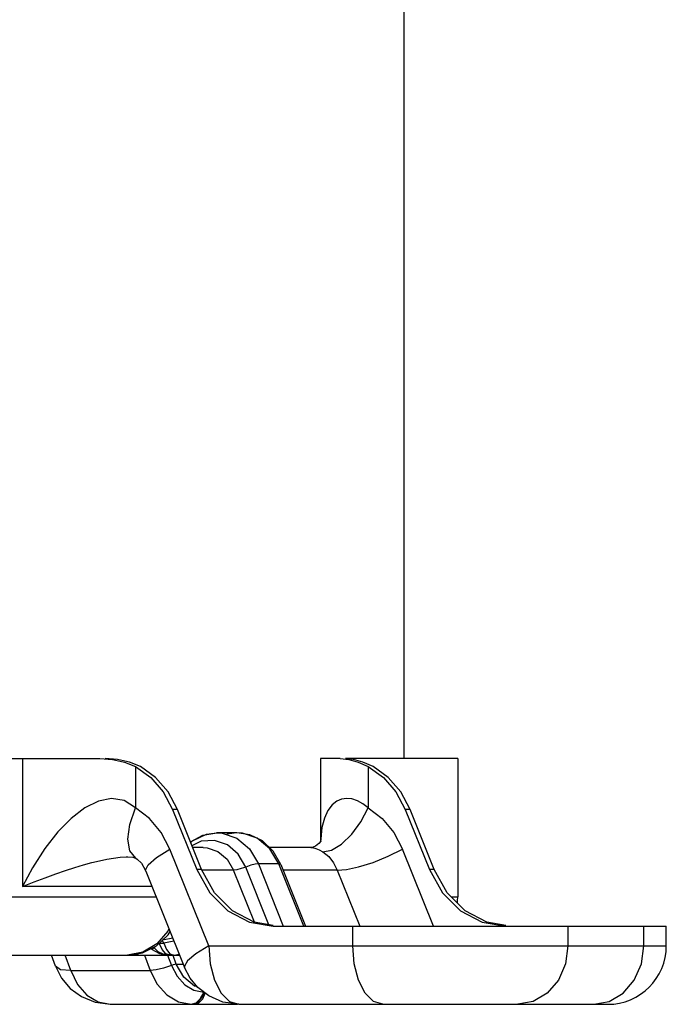
# Model space of a CAD drawing. Units: millimetres. Extents: x 1228 to 2136, y 543 to 1758.
# Drawn here: x 1391 to 1398, y 927 to 937 of the extents above; entities that cross this region are included whole.
import ezdxf

# ---------------------------------------------------------------- set-up
doc = ezdxf.new("R2010")
doc.units = ezdxf.units.MM

# ---------------------------------------------------------------- blocks, each defined once
blk = doc.blocks.new('LxAxP(445  x 563 x 407) EVAP. FRONTAL')
at = {"color": 2, "linetype": 'Continuous'}
for p, q in [((0.1471132934611887, -0.2962123784279811), (0.1471132934611887, 0.1281569900013437)), ((0.09534097733285307, -0.2962123784279811), (0.1161713326191602, -0.2962123784279811)), ((0.1082912658175701, -0.2962123784279811), (0.1082912658175701, -0.3092328152085884)), ((0.1161713326191602, -0.2962123784279811), (0.1174686424701576, -0.2962980978843461)), ((0.1386226262411583, -0.2962123784279811), (0.1386226262411583, -0.3046615024020412)), ((0.1406327107079051, -0.2962123784279811), (0.1386236250464208, -0.2962123784279811)), ((0.1525724319044457, -0.2962123784279811), (0.1411651655025707, -0.2962123784279811)), ((0.1419905948123414, -0.2962981152547854), (0.1411651655025707, -0.2962123784279811)), ((0.142932768188075, -0.29656627967438), (0.1419905948123414, -0.2962981152547854)), ((0.1525739812195752, -0.2962123784279811), (0.1525739812195752, -0.3102623019506154)), ((0.1202956318784345, -0.2970315440509239), (0.119188798608775, -0.2965685522274271)), ((0.1198063593992629, -0.2970315518880398), (0.1213461647994336, -0.2981257623544025)), ((0.1198063593992629, -0.2970315518880398), (0.1198063593992629, -0.3012347213114026)), ((0.1424454016187156, -0.296568526314104), (0.1434722190942921, -0.2970315440509239)), ((0.1439615026019965, -0.2970315440509239), (0.142932768188075, -0.29656627967438)), ((0.1434722190833781, -0.2970315440422837), (0.1450120355229956, -0.2981257623544025)), ((0.1434722190833781, -0.2970315440422837), (0.1434722190833781, -0.3012345111822015)), ((0.1240660370540354, -0.3013948143359357), (0.123576753546331, -0.3013948143359357)), ((0.123576753546331, -0.3013948143359357), (0.126028089475767, -0.3075023105900527)), ((0.1265173729852904, -0.3075023105900527), (0.1240660370540354, -0.3013948143359357)), ((0.1477319077775974, -0.3013948143359357), (0.147242624269893, -0.3013948143359357)), ((0.147242624269893, -0.3013948143359357), (0.149693960199329, -0.3075023105900527)), ((0.1501832437088524, -0.3075023105900527), (0.1477319077775974, -0.3013948143359357)), ((0.1253816763355644, -0.3046727257326438), (0.1266343927300113, -0.3039965662039776)), ((0.125585169614169, -0.3045873619209942), (0.1270399997511049, -0.3038930815826006)), ((0.1266343927300113, -0.3039965662039776), (0.1280606421905759, -0.3037624301184678)), ((0.1270399997511049, -0.3038930815826006), (0.128056762477172, -0.3037624283331297)), ((0.128056762477172, -0.3037624283331297), (0.1280606421905759, -0.3037624301184678)), ((0.130116872988765, -0.3037624278438216), (0.1280569263317375, -0.3037623373309088)), ((0.1280606421905759, -0.3037624301184678), (0.1286099623439441, -0.3038007549969279)), ((0.1286099623439441, -0.3038007549969279), (0.1301193175595472, -0.3043221059986081)), ((0.1301135541407348, -0.3037624292885539), (0.1290965075031636, -0.3038930749696647)), ((0.1314246284500769, -0.3039596053470177), (0.1301135541407348, -0.3037624292885539)), ((0.1306720461843724, -0.3038007574298263), (0.130116872988765, -0.3037624278438216)), ((0.1301193175595472, -0.3043221059986081), (0.1313978885964389, -0.305401519673751)), ((0.1321867132783154, -0.3043221137097589), (0.1306720461843724, -0.3038007574298263)), ((0.132725261179985, -0.3045973583919022), (0.1314246284500769, -0.3039596053470177)), ((0.1334697347456313, -0.3054015262375742), (0.1321867132783154, -0.3043221137097589)), ((0.1272492974376291, -0.3152622747354599), (0.1233083649212858, -0.3054420412502168)), ((0.1254172255876256, -0.3047612965899589), (0.125585169614169, -0.3045873619209942)), ((0.12649728847191, -0.3046234152382112), (0.1255436510700747, -0.3050762853119977)), ((0.1266792690212242, -0.30526232916759), (0.1256183225841596, -0.30526232916759)), ((0.1278523575228974, -0.3045464323574834), (0.12649728847191, -0.3046234152382112)), ((0.1291543796696715, -0.3049988816389941), (0.1278523575228974, -0.3045464323574834)), ((0.1302567887587429, -0.3059327800099254), (0.1291543796696715, -0.3049988816389941)), ((0.1313978885964389, -0.305401519673751), (0.1322991463048311, -0.3069210287592341)), ((0.1338158539665528, -0.3056367836727532), (0.132725261179985, -0.3045973583919022)), ((0.1376590621484866, -0.30526232916759), (0.1334229662907092, -0.30526232916759)), ((0.1343740934235029, -0.3069210289020248), (0.1334697347456313, -0.3054015262375742)), ((0.1377280509013872, -0.3052551154066805), (0.1376514588091595, -0.3052624080762598)), ((0.1377718181129239, -0.305247040511631), (0.1377280509013872, -0.3052551154066805)), ((0.1381122410703028, -0.3051160388424705), (0.1377718181129239, -0.305247040511631)), ((0.1384521085992674, -0.3048553958171851), (0.1381122410703028, -0.3051160388424705)), ((0.1381318601697785, -0.3053463788248791), (0.1384895073779262, -0.3054894374852211)), ((0.1384895073779262, -0.3054894374852211), (0.1388571646812125, -0.3056926424635549)), ((0.1501125571712691, -0.3132622856207945), (0.1469735971450064, -0.3054404566612448)), ((0.119848691977495, -0.3063600259072246), (0.1192366797977229, -0.3056063840101615)), ((0.1198497931445672, -0.3063606732941935), (0.119848691977495, -0.3063600259072246)), ((0.1310331591475915, -0.3072466511391667), (0.1302567887587429, -0.3059327800099254)), ((0.1345942955513237, -0.3069982040399282), (0.1338158539665528, -0.3056367836727532)), ((0.1265173729852904, -0.3075023105900527), (0.126028089475767, -0.3075023105900527)), ((0.1315246627646047, -0.3070731424929818), (0.1310334011695886, -0.3072465088941954)), ((0.1333777845202349, -0.3131114920995515), (0.1310334011695886, -0.3072465088941954)), ((0.1343743478819306, -0.306920891357322), (0.1322993976946236, -0.306920891357322)), ((0.1322993978837985, -0.3069208914100727), (0.134834272340413, -0.3132622856207945)), ((0.1369090236266857, -0.3132622856207945), (0.1343742618000761, -0.3069208905583309)), ((0.1345945678085627, -0.3069980611132905), (0.1370985381026912, -0.3132622856207945)), ((0.1501832437088524, -0.3075023105900527), (0.149693960199329, -0.3075023105900527)), ((0.1515151328594584, -0.3098734647621768), (0.1501832437088524, -0.3075023105900527)), ((0.1208510152382587, -0.3076583233294059), (0.120850649721433, -0.307657412225808)), ((0.1208508443096434, -0.3076578984012031), (0.1247917839400543, -0.3174780895535605)), ((0.1297698186090201, -0.3075548152989995), (0.126546865140881, -0.3075548152989995)), ((0.130111922645483, -0.3075179512291015), (0.1297697950658403, -0.3075548038411853)), ((0.1318921588235753, -0.3128632919172105), (0.1297697950658403, -0.3075548038411853)), ((0.140319646637181, -0.3075548152989995), (0.1348171166546308, -0.3075548152989995)), ((0.1403196745895912, -0.307554954822308), (0.1426125083153238, -0.3132622856207945)), ((0.1214828739675795, -0.3092328152085884), (0.1082912658175701, -0.3092328152085884)), ((0.09510808639515744, -0.3102623019506154), (0.1218960171581784, -0.3102623019506154)), ((0.1519048919699344, -0.3102623019506154), (0.1525739812195752, -0.3102623019506154)), ((0.1337910899173949, -0.3132622856207945), (0.173791786845868, -0.3132622856207945)), ((0.1419016408153766, -0.3152622747354599), (0.1419016408153766, -0.3132622856207945)), ((0.163788197048234, -0.3132622856207945), (0.163788197048234, -0.3152622747354599)), ((0.1715137268829494, -0.3152622747354599), (0.1715137268829494, -0.3132622856207945)), ((0.1737918956541762, -0.3152622747354599), (0.1737918956541762, -0.3132622856207945)), ((0.1235951755706992, -0.3144963329093571), (0.1225603652464997, -0.3146876894777506)), ((0.1218388728693753, -0.3153349104070458), (0.1216906569652565, -0.3154615108444432)), ((0.1222187038301854, -0.3149872547767245), (0.1226727109451531, -0.3149872547767245)), ((0.1225003997906242, -0.3156390815759096), (0.1222187038301854, -0.3149872547767245)), ((0.1237139474078504, -0.3147922933305836), (0.1226726961313034, -0.3149871623093077)), ((0.1226727109451531, -0.3149872547767245), (0.1229410937112334, -0.3156390294200264)), ((0.1272492974376291, -0.3152622747354599), (0.1737918956541762, -0.3152622747354599)), ((-0.1124108145750142, -0.3162120807289739), (0.1242837978852549, -0.3162122695641756)), ((0.1116645916563357, -0.3173459307229223), (0.1112407085302038, -0.3162122695641756)), ((0.1132344552343056, -0.3177768354096315), (0.1126506622576926, -0.3162122695641756)), ((0.1207057404653824, -0.3162122695641756), (0.1212884983806362, -0.3177768384423416)), ((0.121422764138515, -0.3155865921960412), (0.1222414389822006, -0.3160586619412697)), ((0.1222414389822006, -0.3160586619412697), (0.123126471861724, -0.3162122608666778)), ((0.1228799191312646, -0.3160645172908971), (0.1225003997906242, -0.3156390815759096)), ((0.1231297491276564, -0.3162122695487142), (0.1226006277001943, -0.316124859650472)), ((0.1233114926008056, -0.3162122695641756), (0.1228799191312646, -0.3160645172908971)), ((0.1229410937112334, -0.3156390294200264), (0.1233065743881525, -0.3160644665510972)), ((0.123069965790819, -0.3162122695641756), (0.1234610426445215, -0.3172623301518342)), ((0.1233065743881525, -0.3160644665510972), (0.1237238758722015, -0.3162122695641756)), ((0.1239515932675204, -0.3171427871714059), (0.1236195213305109, -0.3162511517796247)), ((0.1237239697356927, -0.3162122695641756), (0.1242452801079708, -0.3161162894277822)), ((0.1116646503369338, -0.3173461057351687), (0.1122909538053136, -0.3185684863458391)), ((0.1234611612280787, -0.3172621897667796), (0.124036035046629, -0.3183660903534928)), ((0.1239516792929862, -0.3171429157639523), (0.1246572753907458, -0.3171429157639523)), ((0.124705359771724, -0.3184641795103289), (0.1239516795749296, -0.3171429157639523)), ((0.1253475313724266, -0.3185392725420115), (0.1247918495946578, -0.3174782733515258)), ((0.1132344485167778, -0.3177768397056298), (0.1212884728001882, -0.3177768397056298)), ((0.1257878602546043, -0.3193595422224007), (0.124705359771724, -0.3184641795103289)), ((0.1260919440237558, -0.3194435636239632), (0.1257878602546043, -0.3193595422224007)), ((0.125744270127143, -0.319766131404549), (0.1267606731498745, -0.3199843584854989)), ((0.1264234367436075, -0.3206370395421345), (0.1267798980834414, -0.3199848923743502)), ((0.1267798980834414, -0.3199848923743502), (0.1264843884373477, -0.3206382686555571)), ((0.1266360261588488, -0.3206390499324243), (0.1268850426431527, -0.3200805789376773)), ((0.1156925095865518, -0.3210080781675515), (0.1172377789580423, -0.32121224234902)), ((0.1172377789835082, -0.32121224234902), (0.1301675849181265, -0.32121224234902)), ((0.1241790720350764, -0.3209465016195736), (0.1254745109354189, -0.3212108259792785)), ((0.1254745109354189, -0.3212108259792785), (0.1255784227714685, -0.32121224234902)), ((0.1254750068883368, -0.3212108396849089), (0.1259774298041521, -0.3210623789966576)), ((0.1260609251212372, -0.3210640243275975), (0.1255784178965769, -0.3212122441625525)), ((0.1257991762313395, -0.32121224234902), (0.1262444561079974, -0.3210644881630742)), ((0.1259774298041521, -0.3210623789966576), (0.1264234367436075, -0.3206370395421345)), ((0.1264843884373477, -0.3206382686555571), (0.1260609251212372, -0.3210640243275975)), ((0.1262444561079974, -0.3210644881630742), (0.1266360261588488, -0.3206390499324243)), ((0.1303137572949709, -0.32121224234902), (0.1678418591536683, -0.32121224234902)), ((0.1449661006854512, -0.32121224234902), (0.1440191305091503, -0.3209210302059091)), ((0.1664136088229498, -0.32121224234902), (0.1679896318592, -0.3209210302059091))]:
    blk.add_line(p, q, dxfattribs=at)
for points in [[(0.119188798608775, -0.2965685522274271), (0.1179857678807821, -0.2962994266156329), (0.1167037874138259, -0.2962123784279811)], [(0.1174686424701576, -0.2962980978843461), (0.1186877887002993, -0.2965662432677618), (0.1198063483689111, -0.2970315440509239)], [(0.1406327107079051, -0.2962123784279811), (0.1414902977767269, -0.2962994141005311), (0.1424454016187156, -0.296568526314104)], [(0.1240660370540354, -0.3013948143359357), (0.1231156937983542, -0.299607315887215), (0.121835448307138, -0.2981257623544025), (0.1202956318802535, -0.2970315440509239)], [(0.1477319077775974, -0.3013948143359357), (0.1467815645219162, -0.299607315887215), (0.1455013190325189, -0.2981257623544025), (0.1439615130302627, -0.297031551461032)], [(0.1213461647994336, -0.2981257623544025), (0.1226264102906498, -0.299607315887215), (0.123576753546331, -0.3013948143359357)], [(0.1450120355229956, -0.2981257623544025), (0.1462922810142118, -0.299607315887215), (0.147242624269893, -0.3013948143359357)], [(0.1198063483689111, -0.3012345423856004), (0.1186449373317373, -0.3004746202925617), (0.1173741410593721, -0.3002643447241553), (0.1160446601670628, -0.3005308861104368), (0.1146570799128313, -0.3012252897844974), (0.1132602398893141, -0.3022969649643983), (0.1119026158548877, -0.3036792979544316), (0.1105758029980279, -0.3053670159408739), (0.1093127016001745, -0.3073264992469831), (0.1082912658175701, -0.3092328152085884)], [(0.1434722190942921, -0.301234556704685), (0.1429267858484309, -0.3008128983080951), (0.1423721440560257, -0.3005057202515218), (0.1418197280827371, -0.3003204820108749), (0.1412842574036404, -0.3002623642794333), (0.1407715655104766, -0.3003339253862123), (0.1402712100743884, -0.3005493871944509), (0.1397930371376788, -0.3009364432807615), (0.1393677235219002, -0.3015068165907451), (0.1390190260672171, -0.3022676208345274), (0.1387673325107244, -0.3032260286397559), (0.1386356701377736, -0.3043898702987917), (0.1386289228621536, -0.3046612572600225)], [(0.1192366797977229, -0.3056063840101615), (0.1190383451457819, -0.3044279933476446), (0.1192342863459999, -0.3029200418552591), (0.1198063266501777, -0.3012347069936823)], [(0.1233083649212858, -0.3054420412502168), (0.1224192978379506, -0.3037467316796665), (0.1212325283568134, -0.302320987178291), (0.1198063593992629, -0.3012347213114026)], [(0.1388571841371231, -0.3056928483799766), (0.1397539495983438, -0.3055214591024651), (0.1407664424523318, -0.3049085205946085), (0.141791507511698, -0.3039182711534067), (0.1427252953644711, -0.3026510503334521), (0.143472298414963, -0.3012345699169146)], [(0.1434722190833781, -0.3012345111822015), (0.1448990684175442, -0.3023218677683417), (0.1460855920222457, -0.3037476320967016), (0.1469735971450064, -0.3054404566612448)], [(0.121085475383552, -0.3070282717933424), (0.12193073911385, -0.3062921351022396), (0.1233082333246784, -0.305441735836439)], [(0.1266793272197901, -0.30526232916759), (0.12708763475257, -0.3052909016926151), (0.1281875462273092, -0.3056718290147273)], [(0.1376521229476566, -0.3052623291848704), (0.1378014669962795, -0.305271847000995), (0.1381318601697785, -0.3053463788248791)], [(0.1386387829179512, -0.3046615024020412), (0.1386526248470545, -0.3045833427806883), (0.1386363472511221, -0.3046065927708241), (0.1384521085992674, -0.3048553958171851)], [(0.1403196745895912, -0.307554954822308), (0.141265768293124, -0.3074974699413815), (0.1424996397045106, -0.3072324075540109), (0.1439619289294569, -0.3067744756269803), (0.1455158789531197, -0.3061560522894524), (0.1469741166083622, -0.3054417355731402)], [(0.1082912658175701, -0.3092328152085884), (0.1094930880635729, -0.3087589531917274), (0.110624687863492, -0.3083309069013467), (0.1116891841766119, -0.3079461996346708), (0.1126903278172904, -0.3076026910437122), (0.1136320814284772, -0.3072985018377494), (0.1145182567406664, -0.3070321490588412), (0.1153528775585073, -0.3068025012987619), (0.1161388534137586, -0.3066091448492898), (0.1168792141515951, -0.3064522004576702), (0.1175748667419612, -0.3063328090145205), (0.1182282585932626, -0.3062526223923214), (0.1188383078160768, -0.3062148217143204), (0.1190245237057752, -0.3062123242286816)], [(0.119024853152041, -0.3062123966503805), (0.1195162200538107, -0.3062515474082375), (0.1198095673216812, -0.3063389329811343), (0.119849729841917, -0.3063606004104713)], [(0.119848691977495, -0.3063600259072246), (0.1199568582824213, -0.3064303717571875), (0.1203961247820189, -0.3068574826340864), (0.1207951493552173, -0.3075265585405305), (0.1208507320798162, -0.3076576637720336)], [(0.1281875462273092, -0.3056718290147273), (0.1291166885284838, -0.3064560681898456), (0.1297697898417027, -0.3075548152989995)], [(0.1388571646812125, -0.3056926424635549), (0.1394538259983165, -0.3061751319894483), (0.1399510587370969, -0.3068092556425199), (0.1403196510373164, -0.3075548152989995)], [(0.120850649721433, -0.307657412225808), (0.1208309188614294, -0.3075732022900866), (0.121085475383552, -0.3070282717933424)], [(0.126028089475767, -0.3075023105900527), (0.127359978626373, -0.3098734647621768), (0.1291910969985111, -0.3117002518822574), (0.1313856326605674, -0.3128604112250741), (0.1337910899173949, -0.3132622856207945)], [(0.1338043757941705, -0.3131827617551153), (0.1318749161682717, -0.3128604112250741), (0.1296803805080344, -0.3117002518822574), (0.1278492621358964, -0.3098734647621768), (0.1265173729852904, -0.3075023105900527)], [(0.131033091950485, -0.3072465706275125), (0.1305503863668491, -0.3074109680576385), (0.130111922645483, -0.3075179512291015)], [(0.1322993978837985, -0.3069208914100727), (0.1319625558871849, -0.3069609998308351), (0.1315246627646047, -0.3070731424929818)], [(0.1343742618000761, -0.3069208905583309), (0.1345637438707854, -0.3069609998121905), (0.1345945241364461, -0.3069979521367259)], [(0.149693960199329, -0.3075023105900527), (0.151025849351754, -0.3098734647621768), (0.152856967722073, -0.3117002518822574), (0.1550515033841293, -0.3128604112250741), (0.1574569606427758, -0.3132622856207945)], [(0.1574702465177324, -0.3131827617551153), (0.1555407868918337, -0.3128604112250741), (0.1533462512315964, -0.3117002518822574), (0.1515151328594584, -0.3098734647621768)], [(0.1232037742383909, -0.3135210234033821), (0.1231000055513505, -0.3137594062288827), (0.1219754489511615, -0.3150757835253444), (0.1205583973651301, -0.3159209989942156), (0.1189919764228762, -0.3162122672417809)], [(0.1219368326737822, -0.3152755693533891), (0.1231279984904177, -0.3141525126877696), (0.123322975227893, -0.3138180532002934)], [(0.1189927323584925, -0.3162119679107036), (0.1205052020641233, -0.3159794631617387), (0.1219368326737822, -0.3152755693533891)], [(0.1216906569652565, -0.3154615108444432), (0.1214851938320862, -0.3155936812302116), (0.1214227856607977, -0.315586588969154)], [(0.1226006277001943, -0.316124859650472), (0.1221111341737924, -0.3158700794790548), (0.1216904460952719, -0.3154617338307162)], [(0.1226727085968378, -0.3149872547767245), (0.1226094645417106, -0.3148409302950768), (0.1225242712980616, -0.314745440454999), (0.1225058135978543, -0.314739121941102)], [(0.1272492910002256, -0.3152622747409168), (0.1259217476081176, -0.3160769899357092), (0.1250855952830534, -0.3167815050921945), (0.1247710937686861, -0.3173459845563684), (0.1247913151755711, -0.3174769139134241)], [(0.1272492974358101, -0.3152622747354599), (0.1273993451568458, -0.3171012885561595), (0.1278350195907478, -0.3187608133268895), (0.1285135521202392, -0.3200773648670747), (0.1293679470572897, -0.3209217614705722), (0.1303137573004278, -0.32121224234902)], [(0.1440191305091503, -0.3209210302059091), (0.143164856369367, -0.3200758996501918), (0.1424869005777509, -0.3187595779502317), (0.1420516261632656, -0.3171009158434117), (0.1419016408208336, -0.3152622747354599)], [(0.1637881974284028, -0.3152622747354599), (0.1635385799027063, -0.3171009158434117), (0.1628141616265566, -0.3187595779502317), (0.1616858537081498, -0.3200758996501918), (0.1602641027866412, -0.3209210302059091), (0.1586880797503909, -0.32121224234902)], [(0.1679896318592, -0.3209210302059091), (0.1694113827788897, -0.3200758996501918), (0.1705396906972965, -0.3187595779502317), (0.1712641089752651, -0.3171009158434117), (0.1715137265009616, -0.3152622747354599)], [(0.1132344552343056, -0.3177768354096315), (0.1121838062526876, -0.3177069545156428), (0.111664788492817, -0.3173464559943113)], [(0.1234610426445215, -0.3172623301518342), (0.1226628911654188, -0.3175346435793927), (0.1219087783856594, -0.3177132556181732), (0.1212884983806362, -0.3177768384423416)], [(0.1239515932675204, -0.3171427871714059), (0.1238138060498386, -0.3171575998642311), (0.1236441594783173, -0.3171986837803615), (0.1234611118334215, -0.3172623023554024)], [(0.1132344483585257, -0.3177768397279124), (0.1139167624360198, -0.3191853609953341), (0.1148644266986594, -0.3202804265295072), (0.1160017225001866, -0.3209745402775752), (0.1172377794709973, -0.32121224234902)], [(0.1212884796232174, -0.3177768397056298), (0.1220024051153814, -0.3191608272625217), (0.1229912714507009, -0.3202451841759739), (0.1241790720350764, -0.3209465016195736)], [(0.124036035046629, -0.3183660903534928), (0.124812260998624, -0.3192144515685413), (0.125744270127143, -0.319766131404549)], [(0.1122909538053136, -0.3185684863458391), (0.1131626109827266, -0.3195976086715291), (0.1142944711491509, -0.3204332566122048), (0.1156925095865518, -0.3210080781675515)], [(0.1303137572513151, -0.32121224234902), (0.1286723917519339, -0.3209813685214158), (0.1272475284940811, -0.3203613291082092), (0.1261436177328505, -0.3195063353607566), (0.1253475313724266, -0.3185392725420115)]]:
    blk.add_lwpolyline(points, dxfattribs=at)
for centre, radius, start, end in [((0.1466240136060151, -0.3102623019506154), 0.005949967613122734, 354.3568853095047, 0), ((0.167841928040616, -0.3152622747354599), 0.005949967613122734, 270, 0), ((0.1192454740785251, -0.3132622856226135), 0.00294998394324068, 270, 287.2697931513544)]:
    blk.add_arc(centre, radius, start, end, dxfattribs=at)

msp = doc.modelspace()

# ---------------------------------------------------------------- block references
at = {"xscale": 100, "yscale": 100, "zscale": 100}
msp.add_blockref('LxAxP(445  x 563 x 407) EVAP. FRONTAL', (1380.245048873563, 959.4442760842503), dxfattribs=at)

doc.saveas('drawing.dxf')
